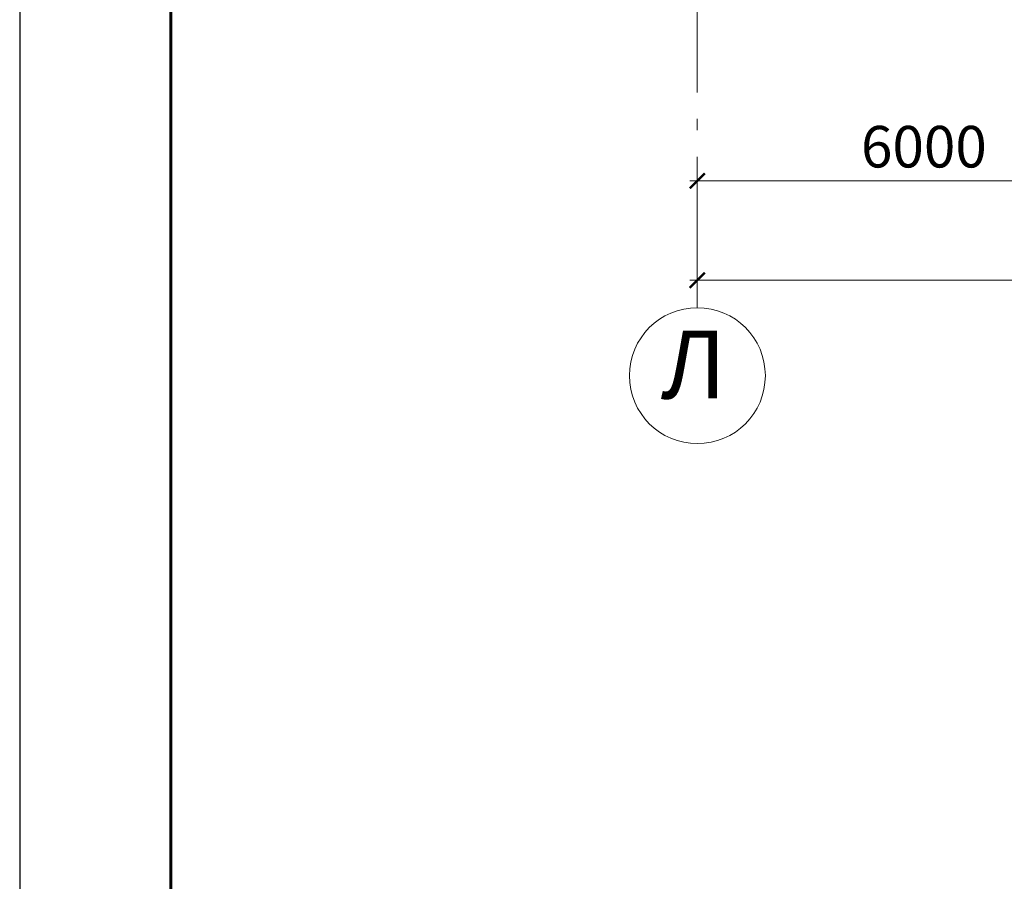
# Model space of a CAD drawing. Units: millimetres. Extents: x 443210 to 2308017, y -417444 to 172928.
# Drawn here: x 815971 to 829008, y -65970 to -54559 of the extents above; entities that cross this region are included whole.
import ezdxf

# ---------------------------------------------------------------- set-up
doc = ezdxf.new("R2010")
doc.units = ezdxf.units.MM
doc.linetypes.add('Dot & Dashed', pattern=[2850, 2000, -350, 150, -350])
doc.linetypes.add('Штрихштриховая', pattern=[1.093611, 0.529167, -0.211667, 0.141111, -0.211667])
doc.layers.get('Defpoints').update_dxf_attribs({"color": 253})
for name, color, linetype, lineweight in [('-размеры', 155, 'Continuous', 9), ('00_Оси', 253, 'Штрихштриховая', 9), ('defpoints_Ном_пера__2', 7, 'Continuous', 0), ('osi_Ном_пера__2', 7, 'Continuous', 0)]:
    doc.layers.add(name, color=color, linetype=linetype, lineweight=lineweight)
doc.styles.add('1-200', font='times.ttf', dxfattribs={"width": 0.9, "height": 550})
doc.styles.add('STANDART', font='isocpeur.ttf', dxfattribs={"oblique": 10, "height": 200})
doc.dimstyles.new('1-200', dxfattribs={"dimscale": 100, "dimtxt": 550, "dimasz": 2, "dimexe": 2, "dimexo": 2, "dimgap": 1, "dimtad": 1, "dimdec": 0, "dimtxsty": '1-200', "dimblk": 'ARCHTICK', "dimcen": -100, "dimdle": 1, "dimclrd": 256, "dimclre": 256, "dimclrt": 256, "dimadec": 1, "dimazin": 0, "dimtfac": 1, "dimtdec": 0, "dimtmove": 1, "dimatfit": 3, "dimldrblk": 'DATUMFILLED', "dimfxl": 1, "dimlwd": 15, "dimlwe": 15, "dimarcsym": 0})

# ---------------------------------------------------------------- blocks, each defined once
blk = doc.blocks.new('_ArchTick')
at = {"color": 0, "linetype": 'ByBlock', "lineweight": -3, "const_width": 0.15}
blk.add_lwpolyline([(-0.5, -0.5), (0.5, 0.5)], dxfattribs=at)
blk = doc.blocks.new('*D920')
at = {"layer": '-размеры', "lineweight": 15, "transparency": 16777216}
blk.add_line((824843, -56692), (831043, -56692), dxfattribs=at)
at = {"layer": 'Defpoints', "color": 0, "lineweight": 35, "transparency": 16777216}
for p in [(824943, -56692), (830943, -56692), (830943, -56692)]:
    blk.add_point(p, dxfattribs=at)
at = {"layer": '-размеры', "lineweight": 15, "transparency": 16777216, "xscale": 200, "yscale": 200, "zscale": 200, "rotation": 180}
blk.add_blockref('_ArchTick', (824943, -56692), dxfattribs=at)
at = {"layer": '-размеры', "lineweight": 15, "transparency": 16777216, "xscale": 200, "yscale": 200, "zscale": 200}
blk.add_blockref('_ArchTick', (830943, -56692), dxfattribs=at)
at = {"layer": '-размеры', "transparency": 16777216, "insert": (827943, -56312), "char_height": 550, "attachment_point": 5, "style": '1-200'}
blk.add_mtext('6000', dxfattribs=at)
blk = doc.blocks.new('_DatumFilled')
at = {"color": 0}
blk.add_solid([(0, 0.577), (-1, 0), (0, -0.577)], dxfattribs=at)
blk = doc.blocks.new('*D925')
at = {"layer": '-размеры', "lineweight": 15, "transparency": 16777216}
for p, q in [((824943, -56892), (824943, -58209)), ((884943, -56892), (884943, -58209)), ((885043, -58009), (824843, -58009))]:
    blk.add_line(p, q, dxfattribs=at)
at = {"layer": 'Defpoints', "color": 0, "lineweight": 35, "transparency": 16777216}
for p in [(824943, -56692), (884943, -56692), (824943, -58009)]:
    blk.add_point(p, dxfattribs=at)
at = {"layer": '-размеры', "lineweight": 15, "transparency": 16777216, "xscale": 200, "yscale": 200, "zscale": 200}
for p, rotation in [((824943, -58009), 180.0000007780865), ((884943, -58009), 7.78086555186519e-07)]:
    blk.add_blockref('_ArchTick', p, dxfattribs=dict(at, rotation=rotation))
at = {"layer": '-размеры', "lineweight": 70, "transparency": 16777216, "insert": (854943, -57629), "char_height": 550, "attachment_point": 5, "rotation": 0, "style": '1-200'}
blk.add_mtext('60000', dxfattribs=at)

msp = doc.modelspace()

# ---------------------------------------------------------------- linework, layer by layer
at = {"linetype": 'Continuous', "lineweight": 25, "ltscale": 100}
msp.add_lwpolyline([(815971.3, -112340.9), (900071.3, -112340.9), (900071.3, 6559.1), (815971.3, 6559.1), (815971.3, -112340.9)], dxfattribs=at)
at = {"linetype": 'Continuous', "lineweight": 60, "ltscale": 100}
msp.add_lwpolyline([(817971.3, -111840.9), (899571.3, -111840.9), (899571.3, 6059.1), (817971.3, 6059.1), (817971.3, -111840.9)], dxfattribs=at)
at = {"layer": '00_Оси', "linetype": 'Dot & Dashed'}
msp.add_line((824942.7, -58373.2), (824942.7, -4479.2), dxfattribs=at)
at = {"layer": 'defpoints_Ном_пера__2', "linetype": 'Continuous'}
msp.add_line((824969.8, -56648.7), (824969.8, -56648.7), dxfattribs=at)
at = {"layer": 'osi_Ном_пера__2', "linetype": 'Continuous'}
msp.add_circle((824943.7, -59273.2), 900, dxfattribs=at)

# ---------------------------------------------------------------- texts
at = {"layer": '-размеры', "insert": (824462.6, -59241.9), "char_height": 900, "attachment_point": 4, "style": 'STANDART'}
msp.add_mtext('{Л}', dxfattribs=at)

# ---------------------------------------------------------------- dimensions: what is measured, and where the dimension line sits
at = {"layer": '-размеры', "color": 1}
dim = msp.add_aligned_dim(p1=(824942.7393, -56691.9072), p2=(830943.2164, -56691.9072), distance=0, dimstyle='1-200', dxfattribs=at)
dim.commit()
dim.dimension.update_dxf_attribs({"geometry": '*D920', "text_midpoint": (827942.9779, -56312.1487)})
at = {"layer": '-размеры', "color": 1, "lineweight": 70}
dim = msp.add_aligned_dim(p1=(884943.2164, -56691.9064), p2=(824942.7393, -56691.9072), distance=1317.0435, dimstyle='1-200', dxfattribs=at)
dim.commit()
dim.dimension.update_dxf_attribs({"geometry": '*D925', "text_midpoint": (854942.9779, -57629.1918)})

doc.saveas('drawing.dxf')
